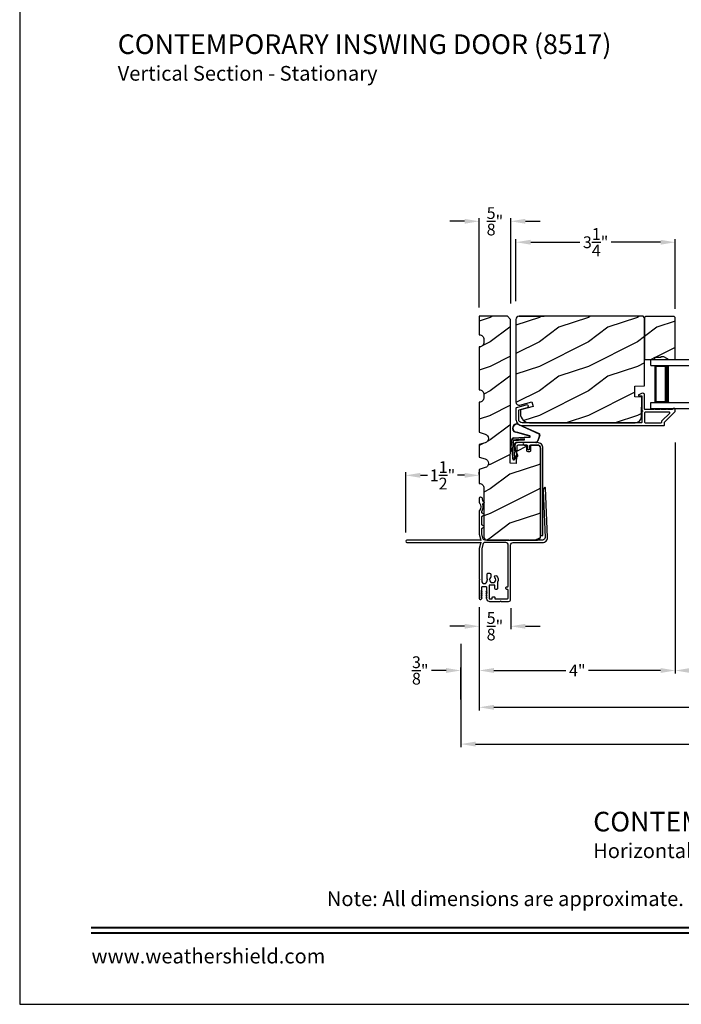
# Model space of a CAD drawing. Extents: x 238 to 340, y -200 to -156.
# Drawn here: x 238 to 251, y -200 to -180 of the extents above; entities that cross this region are included whole.
import ezdxf
from ezdxf.enums import TextEntityAlignment as Align

# ---------------------------------------------------------------- set-up
doc = ezdxf.new("R2010")
doc.units = 0
doc.header["$LTSCALE"] = 2
doc.header["$MEASUREMENT"] = 0
doc.header["$PDMODE"] = 3
doc.layers.get('0').update_dxf_attribs({"linetype": 'CONTINUOUS'})
doc.layers.get('DEFPOINTS').update_dxf_attribs({"color": 3, "linetype": 'CONTINUOUS'})
doc.layers.add('Dim', color=7, linetype='CONTINUOUS')
doc.styles.add('Arial', font='arial.ttf')
doc.styles.get("Standard").update_dxf_attribs({"font": 'arial.ttf'})
doc.dimstyles.get("Standard").update_dxf_attribs({"dimtxt": 0.24, "dimasz": 0.3, "dimexe": 0.0625, "dimexo": 0.18, "dimgap": 0.09, "dimtad": 0, "dimdec": 4, "dimzin": 0, "dimdsep": 46, "dimlunit": 4, "dimtxsty": 'Standard', "dimcen": 0, "dimadec": 5, "dimazin": 0, "dimtfac": 1, "dimtdec": 4, "dimtofl": 0, "dimtmove": 0, "dimatfit": 3, "dimfxl": 1, "dimtolj": 1, "dimtzin": 0, "dimarcsym": 0})
pattern_1 = [(216.8699, (232.00027, -12.89899), (2.99999992, 2.00000012), [0.5, -4.5]), (206.5651, (232.60027, -13.199), (-0.9999992, -1.0000013), [1.118034, -1.118034]), (198.4349, (232.60027, -13.699), (-2.00000043, -0.9999984), [0.632456, -2.529822])]

# ---------------------------------------------------------------- blocks, each defined once
blk = doc.blocks.new('*D74')
at = {"layer": 'DEFPOINTS', "color": 0, "transparency": 16777216}
for p in [(251.375, -188.067), (247.376, -191.428), (251.375, -192.899)]:
    blk.add_point(p, dxfattribs=at)
at = {"layer": 'Dim', "color": 0, "lineweight": -2, "transparency": 16777216}
for p, q in [((251.375, -188.247), (251.375, -192.962)), ((247.376, -191.608), (247.376, -192.962)), ((247.676, -192.899), (249.143, -192.899)), ((251.075, -192.899), (249.608, -192.899))]:
    blk.add_line(p, q, dxfattribs=at)
at = {"layer": 'Dim', "color": 0, "transparency": 16777216}
for points in [[(247.676, -192.849), (247.676, -192.949), (247.376, -192.899)], [(251.075, -192.849), (251.075, -192.949), (251.375, -192.899)]]:
    blk.add_solid(points, dxfattribs=at)
at = {"layer": 'Dim', "color": 0, "transparency": 16777216, "insert": (249.376, -192.899), "char_height": 0.24, "attachment_point": 5}
blk.add_mtext('\\A1;4"', dxfattribs=at)
blk = doc.blocks.new('*D75')
at = {"layer": 'DEFPOINTS', "color": 0, "transparency": 16777216}
for p in [(247.376, -191.428), (261.53, -191.428), (261.53, -193.649)]:
    blk.add_point(p, dxfattribs=at)
at = {"layer": 'Dim', "color": 0, "lineweight": -2, "transparency": 16777216}
for p, q in [((247.376, -191.608), (247.376, -193.712)), ((261.53, -191.608), (261.53, -193.712)), ((247.676, -193.649), (252.9, -193.649)), ((261.23, -193.649), (256.005, -193.649))]:
    blk.add_line(p, q, dxfattribs=at)
at = {"layer": 'Dim', "color": 0, "transparency": 16777216}
for points in [[(247.676, -193.599), (247.676, -193.699), (247.376, -193.649)], [(261.23, -193.599), (261.23, -193.699), (261.53, -193.649)]]:
    blk.add_solid(points, dxfattribs=at)
at = {"layer": 'Dim', "color": 0, "transparency": 16777216, "insert": (254.453, -193.649), "char_height": 0.24, "attachment_point": 5}
blk.add_mtext('\\A1;JAMB/UNIT WIDTH', dxfattribs=at)
blk = doc.blocks.new('*D76')
at = {"layer": 'DEFPOINTS', "color": 0, "transparency": 16777216}
for p in [(247.001, -192.898), (247.376, -192.899), (247.001, -193.667)]:
    blk.add_point(p, dxfattribs=at)
at = {"layer": 'Dim', "color": 0, "lineweight": -2, "transparency": 16777216}
for p, q in [((247.376, -192.719), (247.376, -192.836)), ((246.701, -192.898), (246.401, -192.898)), ((247.001, -193.487), (247.001, -192.836)), ((247.676, -192.898), (247.976, -192.898))]:
    blk.add_line(p, q, dxfattribs=at)
at = {"layer": 'Dim', "color": 0, "transparency": 16777216}
for points in [[(246.701, -192.848), (246.701, -192.948), (247.001, -192.898)], [(247.676, -192.848), (247.676, -192.948), (247.376, -192.898)]]:
    blk.add_solid(points, dxfattribs=at)
at = {"layer": 'Dim', "color": 0, "transparency": 16777216, "insert": (246.172, -192.898), "char_height": 0.24, "attachment_point": 5}
blk.add_mtext('\\A1;{\\H1.000000x;\\S3/8;}"', dxfattribs=at)
blk = doc.blocks.new('*D78')
at = {"layer": 'DEFPOINTS', "color": 0, "transparency": 16777216}
for p in [(247.376, -191.428), (248.017, -191.446), (248.017, -191.997)]:
    blk.add_point(p, dxfattribs=at)
at = {"layer": 'Dim', "color": 0, "lineweight": -2, "transparency": 16777216}
for p, q in [((247.376, -191.608), (247.376, -192.059)), ((248.017, -191.626), (248.017, -192.059)), ((247.076, -191.997), (246.776, -191.997)), ((248.317, -191.997), (248.617, -191.997))]:
    blk.add_line(p, q, dxfattribs=at)
at = {"layer": 'Dim', "color": 0, "transparency": 16777216}
for points in [[(247.076, -191.947), (247.076, -192.047), (247.376, -191.997)], [(248.317, -191.947), (248.317, -192.047), (248.017, -191.997)]]:
    blk.add_solid(points, dxfattribs=at)
at = {"layer": 'Dim', "color": 0, "transparency": 16777216, "insert": (247.696, -191.997), "char_height": 0.24, "attachment_point": 5}
blk.add_mtext('\\A1;{\\H1.000000x;\\S5/8;}"', dxfattribs=at)
blk = doc.blocks.new('*D79')
at = {"layer": 'DEFPOINTS', "color": 0, "transparency": 16777216}
for p in [(251.375, -184.166), (248.125, -185.547), (251.375, -185.703)]:
    blk.add_point(p, dxfattribs=at)
at = {"layer": 'Dim', "color": 0, "lineweight": -2, "transparency": 16777216}
for p, q in [((248.125, -185.367), (248.125, -184.103)), ((251.375, -185.523), (251.375, -184.103)), ((248.425, -184.166), (249.431, -184.166)), ((251.075, -184.166), (250.069, -184.166))]:
    blk.add_line(p, q, dxfattribs=at)
at = {"layer": 'Dim', "color": 0, "transparency": 16777216}
for points in [[(248.425, -184.116), (248.425, -184.216), (248.125, -184.166)], [(251.075, -184.116), (251.075, -184.216), (251.375, -184.166)]]:
    blk.add_solid(points, dxfattribs=at)
at = {"layer": 'Dim', "color": 0, "transparency": 16777216, "insert": (249.75, -184.166), "char_height": 0.24, "attachment_point": 5}
blk.add_mtext('\\A1;3{\\H1.000000x;\\S1/4;}"', dxfattribs=at)
blk = doc.blocks.new('*D83')
at = {"layer": 'DEFPOINTS', "color": 0, "transparency": 16777216}
for p in [(245.876, -188.919), (247.376, -189.084), (245.876, -190.264)]:
    blk.add_point(p, dxfattribs=at)
at = {"layer": 'Dim', "color": 0, "lineweight": -2, "transparency": 16777216}
for p, q in [((245.876, -190.084), (245.876, -188.856)), ((246.176, -188.919), (246.322, -188.919)), ((247.076, -188.919), (246.93, -188.919)), ((247.376, -188.904), (247.376, -188.856))]:
    blk.add_line(p, q, dxfattribs=at)
at = {"layer": 'Dim', "color": 0, "transparency": 16777216}
for points in [[(246.176, -188.869), (246.176, -188.969), (245.876, -188.919)], [(247.076, -188.869), (247.076, -188.969), (247.376, -188.919)]]:
    blk.add_solid(points, dxfattribs=at)
at = {"layer": 'Dim', "color": 0, "transparency": 16777216, "insert": (246.626, -188.919), "char_height": 0.24, "attachment_point": 5}
blk.add_mtext('\\A1;1{\\H1.000000x;\\S1/2;}"', dxfattribs=at)
blk = doc.blocks.new('A$C01AC1197')
for p, q in [((0.13, 0.729), (0.559, 0.539)), ((0.137, 0.719), (0.556, 0.532)), ((0.015, 0.172), (0, 0.403)), ((0.007, 0.409), (0.257, 0.425)), ((0.032, 0.015), (0.007, 0.409)), ((0.037, 0.446), (0.368, 0.466)), ((0.038, 0.439), (0.369, 0.459)), ((0.367, 0.483), (0.077, 0.563)), ((0.37, 0.49), (0.1, 0.565)), ((0.257, 0.425), (0.258, 0.4)), ((0.569, 0.498), (0.533, 0.394)), ((0.575, 0.495), (0.538, 0.387)), ((0.003, 0.235), (0.011, 0.236)), ((0.007, 0.167), (0.003, 0.235)), ((0.258, 0.4), (0.034, 0.386)), ((0.034, 0.386), (0.056, 0.037)), ((0.06, 0.298), (0.065, 0.209)), ((0.067, 0.299), (0.072, 0.21)), ((0.486, 0.361), (0.114, 0.356)), ((0.491, 0.354), (0.114, 0.349)), ((0.007, 0.167), (0.016, 0.158)), ((0.024, 0.019), (0.016, 0.158)), ((0.049, 0.016), (0.047, 0.016)), ((0.112, 0.07), (0.051, 0.009)), ((0.116, 0.064), (0.055, 0.003)), ((0.056, 0.037), (0.103, 0.103)), ((0.112, 0.091), (0.063, 0.023)), ((0.078, 0.177), (0.115, 0.089)), ((0.083, 0.182), (0.12, 0.094)), ((0.103, 0.103), (0.112, 0.091))]:
    blk.add_line(p, q)
for centre, radius, start, end in [((0.106, 0.645), 0.0875, 74.1163, 250.5568), ((0.106, 0.645), 0.0805, 66.8401, 265.9239), ((0.04, 0.406), 0.04, 93.6014, 183.6014), ((0.04, 0.406), 0.033, 93.6014, 183.6014), ((0.366, 0.475), 0.0154, 271.6473, 77.6156), ((0.366, 0.474), 0.00821, 275.7665, 76.3679), ((0.547, 0.509), 0.025, 332.2982, 68.0558), ((0.547, 0.509), 0.032, 333.1579, 68.0558), ((0.114, 0.302), 0.0545, 90.461, 183.6014), ((0.12, 0.213), 0.0545, 183.6014, 220.1435), ((0.114, 0.302), 0.0475, 90.506, 183.6014), ((0.12, 0.213), 0.0475, 183.6014, 220.1435), ((0.486, 0.411), 0.05, 270.672, 340.7026), ((0.491, 0.404), 0.05, 270.672, 340.7026), ((0.044, 0.02), 0.02, 183.6014, 303.3464), ((0.046, 0.031), 0.015, 183.6014, 273.6014), ((0.044, 0.02), 0.013, 200.676, 303.3464), ((0.048, 0.036), 0.02, 273.6014, 318.6007), ((0.105, 0.081), 0.013, 303.3464, 40.1435), ((0.105, 0.081), 0.02, 303.3464, 40.1435)]:
    blk.add_arc(centre, radius, start, end)
blk = doc.blocks.new('*D87')
at = {"layer": 'DEFPOINTS', "color": 0, "transparency": 16777216}
for p in [(247.376, -183.739), (247.376, -185.677), (248.017, -185.592)]:
    blk.add_point(p, dxfattribs=at)
at = {"layer": 'Dim', "color": 0, "lineweight": -2, "transparency": 16777216}
for p, q in [((247.376, -185.497), (247.376, -183.677)), ((248.017, -185.412), (248.017, -183.677)), ((247.076, -183.739), (246.776, -183.739)), ((248.317, -183.739), (248.617, -183.739))]:
    blk.add_line(p, q, dxfattribs=at)
at = {"layer": 'Dim', "color": 0, "transparency": 16777216}
for points in [[(247.076, -183.689), (247.076, -183.789), (247.376, -183.739)], [(248.317, -183.689), (248.317, -183.789), (248.017, -183.739)]]:
    blk.add_solid(points, dxfattribs=at)
at = {"layer": 'Dim', "color": 0, "transparency": 16777216, "insert": (247.696, -183.739), "char_height": 0.24, "attachment_point": 5}
blk.add_mtext('\\A1;{\\H1.000000x;\\S5/8;}"', dxfattribs=at)
blk = doc.blocks.new('A$C7DAB3225')
for p, q in [((0, 0.875), (0, 1)), ((0, 1), (3.312, 1)), ((0, 0.875), (3.312, 0.875)), ((0.089, 0.125), (0.089, 0.875)), ((0.089, 0.875), (0.089, 0.875)), ((0.089, 0.875), (0.375, 0.875)), ((0, 0), (0, 0.125)), ((0, 0.125), (3.312, 0.125)), ((0.375, 0.125), (0.089, 0.125)), ((0, 0), (3.312, 0))]:
    blk.add_line(p, q)
for points, const_width in [([(0.089, 0.86), (0.33, 0.86)], 0.03), ([(0.104, 0.14), (0.104, 0.86)], 0.03), ([(0.33, 0.125), (0.33, 0.875)], 0.09), ([(0.089, 0.14), (0.33, 0.14)], 0.03)]:
    blk.add_lwpolyline(points, dxfattribs=dict(const_width=const_width))
blk = doc.blocks.new('*D90')
at = {"layer": 'DEFPOINTS', "color": 0, "transparency": 16777216}
for p in [(247.001, -192.178), (261.905, -192.178), (261.905, -194.399)]:
    blk.add_point(p, dxfattribs=at)
at = {"layer": 'Dim', "color": 0, "lineweight": -2, "transparency": 16777216}
for p, q in [((247.001, -192.358), (247.001, -194.462)), ((261.905, -192.358), (261.905, -194.462)), ((247.301, -194.399), (252.35, -194.399)), ((261.605, -194.399), (256.556, -194.399))]:
    blk.add_line(p, q, dxfattribs=at)
at = {"layer": 'Dim', "color": 0, "transparency": 16777216}
for points in [[(247.301, -194.349), (247.301, -194.449), (247.001, -194.399)], [(261.605, -194.349), (261.605, -194.449), (261.905, -194.399)]]:
    blk.add_solid(points, dxfattribs=at)
at = {"layer": 'Dim', "color": 0, "transparency": 16777216, "insert": (254.453, -194.399), "char_height": 0.24, "attachment_point": 5}
blk.add_mtext('\\A1;ROUGH OPENING WIDTH', dxfattribs=at)
blk = doc.blocks.new('*D91')
at = {"layer": 'DEFPOINTS', "color": 0, "transparency": 16777216}
for p in [(251.375, -188.067), (257.529, -188.078), (257.529, -192.899)]:
    blk.add_point(p, dxfattribs=at)
at = {"layer": 'Dim', "color": 0, "lineweight": -2, "transparency": 16777216}
for p, q in [((251.375, -188.247), (251.375, -192.962)), ((257.529, -188.258), (257.529, -192.962)), ((251.675, -192.899), (254.038, -192.899)), ((257.229, -192.899), (254.867, -192.899))]:
    blk.add_line(p, q, dxfattribs=at)
at = {"layer": 'Dim', "color": 0, "transparency": 16777216}
for points in [[(251.675, -192.849), (251.675, -192.949), (251.375, -192.899)], [(257.229, -192.849), (257.229, -192.949), (257.529, -192.899)]]:
    blk.add_solid(points, dxfattribs=at)
at = {"layer": 'Dim', "color": 0, "transparency": 16777216, "insert": (254.452, -192.899), "char_height": 0.24, "attachment_point": 5}
blk.add_mtext('\\A1;DLO', dxfattribs=at)

msp = doc.modelspace()

# ---------------------------------------------------------------- hatches: boundary and pattern name
h = msp.add_hatch()
h.set_pattern_fill('WOOD2', color=256, style=0)
h.set_pattern_definition(pattern_1)
edge = h.paths.add_edge_path()
edge.add_line((247.49578, -188.76273), (247.37578, -188.79773))
edge.add_line((247.37578, -188.79773), (247.37578, -189.08373))
edge.add_arc((247.37578, -189.17773), 0.094, -0.000074, 90.000342, ccw=False)
edge.add_line((247.46978, -189.17773), (247.46978, -190.17673))
edge.add_arc((247.53228, -190.17673), 0.0625, 179.998576, 270.000617)
edge.add_line((247.53228, -190.23923), (248.56328, -190.23923))
edge.add_arc((248.56328, -190.17673), 0.0625, 269.999383, 360.001424)
edge.add_line((248.62578, -190.17673), (248.62578, -188.36423))
edge.add_arc((248.56328, -188.36422), 0.0625, 359.998596, 450.000732)
edge.add_line((248.56328, -188.30173), (248.42232, -188.30173))
edge.add_line((248.42232, -188.30173), (248.42232, -188.41173))
edge.add_arc((248.39132, -188.41173), 0.031, -90.000149, 0.001775, ccw=False)
edge.add_line((248.39132, -188.44273), (248.37532, -188.44273))
edge.add_arc((248.37532, -188.41172), 0.031, 180.001927, 269.998615, ccw=False)
edge.add_line((248.34432, -188.41173), (248.34432, -188.30173))
edge.add_line((248.34432, -188.30173), (248.17155, -188.30173))
edge.add_arc((248.17155, -188.33273), 0.031, 90.000439, 178.001)
edge.add_line((248.14057, -188.33164), (248.12852, -188.67673))
edge.add_line((248.12852, -188.67673), (248.00359, -188.67236))
edge.add_line((248.00359, -188.67236), (248.01653, -188.30173))
edge.add_line((248.01653, -188.30173), (248.01653, -185.73923))
edge.add_line((248.01653, -185.73923), (247.95403, -185.67673))
edge.add_line((247.95403, -185.67673), (247.37578, -185.67673))
edge.add_line((247.37578, -185.67673), (247.37578, -186.05173))
edge.add_arc((247.37613, -186.14573), 0.094, 0.000823, 90.208297, ccw=False)
edge.add_line((247.47013, -186.14573), (247.47013, -186.20773))
edge.add_arc((247.37613, -186.20772), 0.094, 269.791703, 359.999133, ccw=False)
edge.add_line((247.37578, -186.30173), (247.37578, -187.17673))
edge.add_arc((247.37613, -187.27073), 0.094, 0.000854, 90.208288, ccw=False)
edge.add_line((247.47013, -187.27073), (247.47013, -187.33273))
edge.add_arc((247.37613, -187.33272), 0.094, 269.791712, 359.999148, ccw=False)
edge.add_line((247.37578, -187.42673), (247.37578, -188.04173))
edge.add_line((247.37578, -188.04173), (247.49578, -188.07673))
edge.add_arc((247.46953, -188.16673), 0.09375, -73.739721, 73.739721, ccw=False)
edge.add_line((247.49578, -188.25673), (247.37578, -188.29173))
edge.add_line((247.37578, -188.29173), (247.37578, -188.54773))
edge.add_line((247.37578, -188.54773), (247.49578, -188.58273))
edge.add_arc((247.46953, -188.67273), 0.09375, -73.739765, 73.739765, ccw=False)
h = msp.add_hatch()
h.set_pattern_fill('WOOD2', color=256, style=0)
h.set_pattern_definition(pattern_1)
edge = h.paths.add_edge_path()
edge.add_line((250.75028, -185.70873), (250.71828, -185.67673))
edge.add_line((250.71828, -185.67673), (248.18828, -185.67673))
edge.add_arc((248.18828, -185.73972), 0.063, 89.998922, 180.000945)
edge.add_line((248.12528, -185.73973), (248.12528, -187.42832))
edge.add_arc((248.18778, -187.42832), 0.0625, 179.999454, 285.00026)
edge.add_line((248.20396, -187.48869), (248.45028, -187.42269))
edge.add_line((248.45028, -187.42269), (248.47462, -187.51351))
edge.add_line((248.47462, -187.51351), (248.21628, -187.58273))
edge.add_line((248.21628, -187.58273), (248.21628, -187.65973))
edge.add_arc((248.40428, -187.65973), 0.188, 179.99999, 269.999966)
edge.add_line((248.40428, -187.84773), (250.55829, -187.84773))
edge.add_arc((250.55829, -187.72173), 0.126, 270.000157, 358.499616)
edge.add_line((250.68424, -187.72502), (250.6948, -187.32188))
edge.add_line((250.6948, -187.32188), (250.54718, -187.31673))
edge.add_line((250.54718, -187.31673), (250.54718, -187.09893))
edge.add_line((250.54718, -187.09893), (250.75028, -187.09183))
edge.add_line((250.75028, -187.09183), (250.75028, -185.70873))
h = msp.add_hatch()
h.set_pattern_fill('WOOD2', color=256, style=0)
h.set_pattern_definition(pattern_1)
h.paths.add_polyline_path([(251.37528, -185.70273), (251.35528, -185.68273), (250.77028, -185.68273), (250.75028, -185.70273), (250.75028, -186.55773), (250.96128, -186.55773), (250.96128, -186.51073), (251.08628, -186.51073), (251.08628, -186.49473), (251.13328, -186.49473), (251.2424, -186.55773), (251.37528, -186.55773)])

# ---------------------------------------------------------------- linework, layer by layer
msp.add_line((248.1912, -185.67673), (248.70317, -185.67673))
for points in [[(238.00006, -155.70553), (238.00006, -199.70555), (272.00006, -199.70555), (272.00006, -155.70553)], [(251.37528, -185.70273), (251.35528, -185.68273), (250.77028, -185.68273), (250.75028, -185.70273), (250.75028, -186.55773), (250.96128, -186.55773), (250.96128, -186.51073), (251.08628, -186.51073), (251.08628, -186.49473), (251.13328, -186.49473), (251.2424, -186.55773), (251.37528, -186.55773)]]:
    msp.add_lwpolyline(points, close=True)
for points in [[(247.49578, -188.76273), (247.37578, -188.79773), (247.37578, -189.08373, -0.41421569), (247.46978, -189.17773), (247.46978, -190.17673, 0.414224), (247.53228, -190.23923), (248.56328, -190.23923, 0.414224), (248.62578, -190.17673), (248.62578, -188.36423, 0.41422448), (248.56328, -188.30173), (248.42232, -188.30173), (248.42232, -188.41173, -0.4142234), (248.39132, -188.44273), (248.37532, -188.44273, -0.41419663), (248.34432, -188.41173), (248.34432, -188.30173), (248.17155, -188.30173, 0.40402907), (248.14057, -188.33164), (248.12852, -188.67673), (248.00359, -188.67236), (248.01653, -188.30173), (248.01653, -185.73923), (247.95403, -185.67673), (247.37578, -185.67673), (247.37578, -186.05173, -0.41527456), (247.47013, -186.14573), (247.47013, -186.20773, -0.41527433), (247.37578, -186.30173), (247.37578, -187.17673, -0.41527435), (247.47013, -187.27073), (247.47013, -187.33273, -0.41527436), (247.37578, -187.42673), (247.37578, -188.04173), (247.49578, -188.07673, -0.74999898), (247.49578, -188.25673), (247.37578, -188.29173), (247.37578, -188.54773), (247.49578, -188.58273, -0.74999959)], [(250.75028, -185.70873), (250.71828, -185.67673), (248.18828, -185.67673, 0.41422391), (248.12528, -185.73973), (248.12528, -187.42832, 0.4931498), (248.20396, -187.48869), (248.45028, -187.42269), (248.47462, -187.51351), (248.21628, -187.58273), (248.21628, -187.65973, 0.41421344), (248.40428, -187.84773), (250.55829, -187.84773, 0.40656351), (250.68424, -187.72502), (250.6948, -187.32188), (250.54718, -187.31673), (250.54718, -187.09893), (250.75028, -187.09183)], [(248.34568, -187.48422), (248.13269, -187.54135, 0.33947129), (248.12528, -187.55101), (248.12528, -187.77773, 0.41421693), (248.25028, -187.90273), (251.14478, -187.90273, 0.41418897), (251.15478, -187.89273), (251.15478, -187.84087, -0.1988736), (251.15771, -187.8338), (251.37235, -187.61915, 0.19887455), (251.37528, -187.61208), (251.37528, -187.56773, 0.41419317), (251.36528, -187.55773), (251.33028, -187.55773, 0.41419317), (251.32028, -187.56773), (251.32028, -187.56909, -0.41423466), (251.31028, -187.57909), (251.21988, -187.57909, 0.99999878), (251.18988, -187.57909), (251.09488, -187.57909, 0.99999878), (251.06488, -187.57909), (250.96988, -187.57909, 0.99999878), (250.93988, -187.57909), (250.76028, -187.57909, -0.41419317), (250.75028, -187.56909), (250.75028, -187.2871, 0.56002655), (250.68485, -187.247), (250.62984, -187.27503, 0.78831438), (250.63528, -187.29773), (250.68528, -187.29773, -0.41423505), (250.69528, -187.30773), (250.69528, -187.59909, -1.00002017), (250.69528, -187.61909), (250.69528, -187.83773, -0.41423412), (250.68528, -187.84773), (248.25028, -187.84773, -0.41421385), (248.18028, -187.77773), (248.18028, -187.5932, -0.33931834), (248.18769, -187.58355), (248.35993, -187.53734, 0.99999932)], [(247.39699, -190.24066, 0.19880108), (247.39345, -190.2392), (245.90078, -190.2392, 0.99999413), (245.90078, -190.2892), (247.39345, -190.2892, 0.19880108), (247.39699, -190.28773), (247.40552, -190.2792), (247.40552, -190.28916), (247.37646, -190.41131, 0.05860448), (247.37578, -190.4171), (247.37578, -191.0332), (247.38778, -191.0452), (247.37578, -191.0572), (247.37578, -191.42803, 0.76752208), (247.42096, -191.44012), (247.43243, -191.42023, 0.57717498), (247.42723, -191.41123), (247.42123, -191.41123, -0.60319084), (247.41628, -191.40184), (247.43218, -191.37862, 0.60338639), (247.42723, -191.36923), (247.42123, -191.36923, -0.60316506), (247.41628, -191.35984), (247.43218, -191.33662, 0.60335876), (247.42723, -191.32723), (247.42123, -191.32723, -0.60319084), (247.41628, -191.31784), (247.43218, -191.29462, 0.60338639), (247.42723, -191.28523), (247.42123, -191.28523, -0.57732283), (247.41604, -191.27623), (247.42597, -191.25903, 0.1318042), (247.42677, -191.25603), (247.42677, -191.20026, -0.41415623), (247.44177, -191.18526), (247.51177, -191.18526, -0.41417914), (247.52677, -191.20026), (247.52677, -191.25003), (247.5257, -191.25003, 0.57735979), (247.5205, -191.25903), (247.53043, -191.27623, -0.57732283), (247.52524, -191.28523), (247.51923, -191.28523, 0.60319084), (247.51428, -191.29462), (247.53019, -191.31784, -0.60319084), (247.52524, -191.32723), (247.51923, -191.32723, 0.60316321), (247.51428, -191.33662), (247.53019, -191.35984, -0.60316506), (247.52524, -191.36923), (247.51923, -191.36923, 0.60319084), (247.51428, -191.37862), (247.53019, -191.40184, -0.60319084), (247.52524, -191.41123), (247.51923, -191.41123, 0.55227901), (247.51383, -191.41983), (247.53011, -191.45377, 0.28848216), (247.58646, -191.48923), (247.80196, -191.48923), (247.81396, -191.47723), (247.82596, -191.48923), (247.97352, -191.48923, 0.41421287), (248.01652, -191.44623), (248.01652, -190.33921, -0.41420073), (248.06652, -190.28921), (248.66844, -190.28921, 0.42700893), (248.76835, -190.18487), (248.72433, -189.17299, 0.75017443), (248.70568, -189.16842), (248.68015, -189.21264, 0.14266166), (248.67682, -189.22622), (248.7183, -190.18707, -0.4269187), (248.66834, -190.23923), (248.00178, -190.23923, -0.99997067), (247.98178, -190.23923), (247.49621, -190.23923, -0.3466647), (247.44759, -190.20092), (247.42648, -190.1131, -0.05921034), (247.42578, -190.10725), (247.42578, -190.00815, -0.26791909), (247.43328, -189.99516), (247.47613, -189.97042, 0.5771706), (247.47613, -189.96003), (247.43328, -189.93529, -0.26791909), (247.42578, -189.9223), (247.42578, -189.76307, -0.26789954), (247.43328, -189.75008), (247.47613, -189.72535, 0.57715431), (247.47613, -189.71496), (247.43328, -189.69022, -0.26790932), (247.42578, -189.67723), (247.42578, -189.66355, -0.14037254), (247.42806, -189.65561, 0.21791509), (247.44728, -189.50717, -0.35029484), (247.45411, -189.48974), (247.47905, -189.47535, 0.57738825), (247.47906, -189.46496), (247.45869, -189.45319, -0.2456886), (247.45125, -189.44144, 0.09111545), (247.43424, -189.37868, 0.30470368), (247.41022, -189.36452), (247.39931, -189.36516, 0.3970834), (247.37578, -189.39012), (247.37578, -189.47271, 0.16400142), (247.37884, -189.48179, -0.33697676), (247.37884, -189.63899, 0.16401119), (247.37578, -189.64807), (247.37578, -190.11126, 0.05860448), (247.37646, -190.11705), (247.40552, -190.2392), (247.40552, -190.2492)], [(247.53666, -191.05736), (247.54882, -191.0452), (247.53666, -191.03304), (247.53666, -190.93796, -0.41424524), (247.56166, -190.91296), (247.58619, -190.91296, -0.4141983), (247.61119, -190.93796), (247.61119, -190.98546, -0.19724908), (247.6047, -191.00127, 2.3572844), (247.69457, -191.00226, -0.99997512), (247.73091, -190.9679, -0.32263158), (247.74837, -191.09824, 0.1232778), (247.7466, -191.10531), (247.7466, -191.2287, -0.41423445), (247.7316, -191.2437), (247.7116, -191.2437, -0.41417914), (247.6966, -191.2287), (247.6966, -191.17267, 0.41423445), (247.6816, -191.15767), (247.59177, -191.15767, 0.41423445), (247.57677, -191.17267), (247.57677, -191.4237, 0.41423445), (247.59177, -191.4387), (247.6276, -191.4387, 0.41423445), (247.6426, -191.4237), (247.6426, -191.4087, -0.41423445), (247.6576, -191.3937), (247.6776, -191.3937, -0.41423445), (247.6926, -191.4087), (247.6926, -191.4237, 0.41415623), (247.7076, -191.4387), (247.9446, -191.4387, 0.41421953), (247.9666, -191.4167), (247.9666, -191.2587, 0.4141987), (247.9516, -191.2437), (247.9366, -191.2437, -0.41423445), (247.9216, -191.2287), (247.9216, -191.2087, -0.41423445), (247.9366, -191.1937), (247.9516, -191.1937, 0.41417914), (247.9666, -191.1787), (247.9666, -190.33921, 0.41420761), (247.9166, -190.28921), (247.4962, -190.28921, 0.34666673), (247.44759, -190.32752), (247.42648, -190.41531, 0.05921329), (247.42578, -190.42115), (247.42578, -191.07026, 0.99999471), (247.53666, -191.07026)]]:
    msp.add_lwpolyline(points, format="xyb", close=True)
for points in [[(251.09978, -187.83773), (251.09978, -187.81809, -0.1989512), (251.10271, -187.81102), (251.26256, -187.65116, 0.66817468), (251.25549, -187.63409), (250.76028, -187.63409, 0.41419371), (250.75028, -187.64409), (250.75028, -187.83773, 0.41419264), (250.76028, -187.84773), (251.08978, -187.84773, 0.41419264), (251.09978, -187.83773)], [(248.62578, -188.36473), (248.62578, -190.14873), (248.67578, -190.14873), (248.67578, -188.36473, 0.41422054), (248.56278, -188.25173), (248.29478, -188.25173, 0.99999707), (248.29478, -188.30173), (248.34978, -188.30173, -0.41425497), (248.35978, -188.31173), (248.35978, -188.37073, 1.00000293), (248.40978, -188.37073), (248.40978, -188.31173, -0.41413764), (248.41978, -188.30173), (248.56278, -188.30173, -0.41421927), (248.62578, -188.36473)]]:
    msp.add_lwpolyline(points, format="xyb")
at = {"const_width": 0.04545}
for points in [[(239.4546, -198.14296), (270.54552, -198.14296)], [(239.4546, -198.251), (270.54552, -198.251)]]:
    msp.add_lwpolyline(points, dxfattribs=at)

# ---------------------------------------------------------------- block references
for name, p in [('A$C7DAB3225', (250.87528, -187.55773)), ('A$C01AC1197', (248.03637, -188.60313))]:
    msp.add_blockref(name, p)

# ---------------------------------------------------------------- texts
at = {"style": 'Arial'}
for s, height, p in [('%%UCONTEMPORARY INSWING DOOR (8517)', 0.4, (240.00029, -180.32768)), ('Vertical Section - Stationary', 0.3, (239.99989, -180.87173)), ('%%UCONTEMPORARY INSWING DOOR (8517)', 0.4, (249.70085, -196.18015)), ('Horizontal Section - Stationary', 0.3, (249.70045, -196.72419))]:
    msp.add_text(s, height=height, dxfattribs=at).set_placement(p)
msp.add_text('Note: All dimensions are approximate.  Weather Shield reserves the right to change specifications without notice.', height=0.30000007, dxfattribs=at).set_placement((255.00006, -197.70245), align=Align.CENTER)
msp.add_text('www.weathershield.com', height=0.3000001, dxfattribs=at).set_placement((239.46445, -198.96595), align=Align.BOTTOM_LEFT)

# ---------------------------------------------------------------- dimensions: what is measured, and where the dimension line sits
at = {"layer": 'Dim'}
for base, p1, p2, override, picture, middle in [((247.375784, -183.73915), (248.016535, -185.592355), (247.375784, -185.676726), {"dimpost": '\\X'}, '*D87', (247.696159, -183.73915)), ((251.37528, -184.16553), (248.12528, -185.54664), (251.37528, -185.70273), {"dimpost": '\\X'}, '*D79', (249.75028, -184.16553)), ((251.37528, -192.89907), (247.37578, -191.42803), (251.37528, -188.06732), {"dimpost": '\\X', "dimtmove": 0}, '*D74', (249.37553, -192.89907)), ((245.87578, -188.91873), (247.37578, -189.08373), (245.87578, -190.2642), {"dimpost": '\\X'}, '*D83', (246.62578, -188.91873)), ((248.01652, -191.99686), (247.37578, -191.42803), (248.01652, -191.44623), {"dimpost": '\\X'}, '*D78', (247.69615, -191.99686))]:
    dim = msp.add_linear_dim(base=base, p1=p1, p2=p2, dimstyle='Standard', override=override, dxfattribs=at)
    dim.commit()
    dim.dimension.update_dxf_attribs({"geometry": picture, "text_midpoint": middle})
dim = msp.add_linear_dim(base=(257.52929, -192.89907), p1=(251.37528, -188.06732), p2=(257.52929, -188.07841), text='DLO', dimstyle='Standard', override={"dimpost": '\\X', "dimtmove": 0}, dxfattribs=at)
dim.commit()
dim.dimension.update_dxf_attribs({"geometry": '*D91', "text_midpoint": (254.45229, -192.89907)})
for base, p1, p2, text, picture, middle in [((261.52979, -193.64907), (247.37578, -191.42803), (261.52979, -191.42803), 'JAMB/UNIT WIDTH', '*D75', (254.45279, -193.64907)), ((261.90479, -194.39907), (247.00078, -192.17803), (261.90479, -192.17803), 'ROUGH OPENING WIDTH', '*D90', (254.45279, -194.39907))]:
    dim = msp.add_linear_dim(base=base, p1=p1, p2=p2, text=text, dimstyle='Standard', override={"dimpost": '\\X', "dimtmove": 0}, dxfattribs=at)
    dim.commit()
    dim.dimension.update_dxf_attribs({"geometry": picture, "text_midpoint": middle, "dimtype": 160})
dim = msp.add_linear_dim(base=(247.00078, -192.89821), p1=(247.37578, -192.89907), p2=(247.00078, -193.66686), dimstyle='Standard', override={"dimpost": '\\X'}, dxfattribs=at)
dim.commit()
dim.dimension.update_dxf_attribs({"geometry": '*D76', "text_midpoint": (246.17204, -192.89821), "dimtype": 160})

doc.saveas('drawing.dxf')
